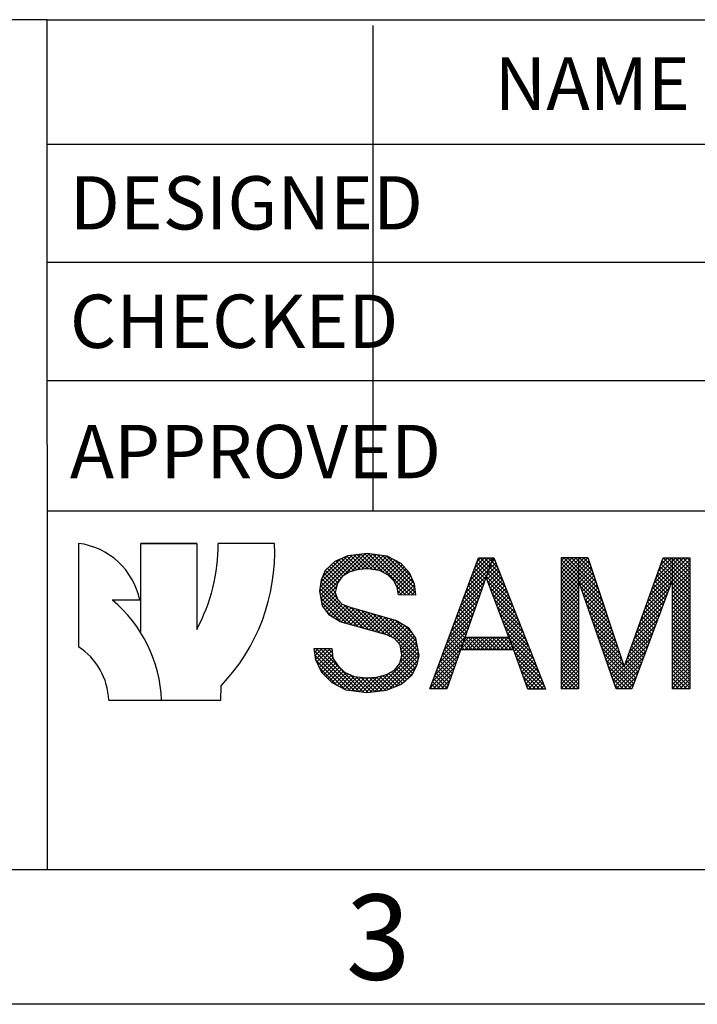
# Model space of a CAD drawing. Extents: x 1 to 388, y 5 to 277.
# Drawn here: x 227 to 256, y 5 to 46 of the extents above; entities that cross this region are included whole.
import ezdxf

# ---------------------------------------------------------------- set-up
doc = ezdxf.new("R2010")
doc.units = 0
doc.header["$LTSCALE"] = 0.2
doc.layers.get('0').update_dxf_attribs({"color": 3, "linetype": 'CONTINUOUS'})
for name, color, linetype in [('2', 2, 'CONTINUOUS'), ('DIM', 2, 'CONTINUOUS'), ('LOGO', 5, 'CONTINUOUS')]:
    doc.layers.add(name, color=color, linetype=linetype)
doc.styles.add('ROMANS', font='romans.shx')

# ---------------------------------------------------------------- blocks, each defined once
blk = doc.blocks.new('*X5')
at = {"color": 0}
for p, q in [((434.762, 22.165), (435.427, 22.83)), ((434.762, 22.342), (435.25, 22.83)), ((434.762, 22.519), (435.073, 22.83)), ((434.762, 22.696), (434.896, 22.83)), ((435.516, 22.159), (434.845, 22.83)), ((435.516, 22.336), (435.022, 22.83)), ((435.516, 22.512), (435.199, 22.83)), ((435.516, 22.689), (435.375, 22.83)), ((435.516, 22.566), (435.78, 22.83)), ((435.516, 22.743), (435.603, 22.83)), ((435.516, 22.389), (435.939, 22.811)), ((436.121, 22.261), (435.552, 22.83)), ((436.033, 22.525), (435.729, 22.83)), ((435.946, 22.79), (435.906, 22.83)), ((439.062, 22.223), (439.658, 22.819)), ((439.161, 22.498), (439.481, 22.819)), ((439.259, 22.773), (439.304, 22.819)), ((439.692, 22.403), (439.276, 22.819)), ((439.692, 22.579), (439.453, 22.819)), ((439.692, 22.756), (439.629, 22.819)), ((439.692, 22.145), (440.365, 22.819)), ((439.692, 22.322), (440.188, 22.819)), ((439.692, 22.499), (440.012, 22.819)), ((439.692, 22.676), (439.835, 22.819)), ((440.457, 21.991), (439.692, 22.756)), ((440.457, 22.168), (439.806, 22.819)), ((440.457, 22.344), (439.983, 22.819)), ((440.457, 22.521), (440.16, 22.819)), ((440.457, 22.698), (440.336, 22.819)), ((434.762, 21.988), (435.516, 22.743)), ((435.516, 21.982), (434.762, 22.736)), ((434.762, 21.812), (435.516, 22.566)), ((435.516, 21.805), (434.762, 22.559)), ((434.762, 21.635), (435.516, 22.389)), ((435.516, 21.628), (434.762, 22.382)), ((436.208, 21.997), (435.516, 22.689)), ((435.516, 22.212), (435.983, 22.679)), ((435.516, 22.035), (436.027, 22.546)), ((436.296, 21.733), (435.516, 22.512)), ((435.516, 21.859), (436.071, 22.413)), ((436.383, 21.468), (435.516, 22.336)), ((438.767, 21.398), (439.692, 22.322)), ((438.866, 21.673), (439.692, 22.499)), ((438.964, 21.948), (439.692, 22.676)), ((439.692, 21.872), (439.136, 22.428)), ((439.692, 22.049), (439.182, 22.558)), ((439.692, 22.226), (439.229, 22.689)), ((439.692, 21.968), (440.457, 22.734)), ((440.457, 21.814), (439.692, 22.579)), ((439.692, 21.792), (440.457, 22.557)), ((440.457, 21.637), (439.692, 22.403)), ((439.692, 21.615), (440.457, 22.38)), ((434.762, 21.458), (435.516, 22.212)), ((435.516, 21.452), (434.762, 22.206)), ((434.762, 21.281), (435.516, 22.035)), ((435.516, 21.275), (434.762, 22.029)), ((436.471, 21.204), (435.516, 22.159)), ((436.558, 20.94), (435.516, 21.982)), ((435.551, 21.717), (436.115, 22.28)), ((435.597, 21.586), (436.158, 22.147)), ((435.642, 21.454), (436.202, 22.015)), ((435.688, 21.323), (436.246, 21.882)), ((438.571, 20.847), (439.692, 21.968)), ((438.669, 21.123), (439.692, 22.145)), ((439.504, 21.353), (438.95, 21.907)), ((439.551, 21.482), (438.996, 22.037)), ((439.599, 21.611), (439.043, 22.168)), ((439.647, 21.74), (439.089, 22.298)), ((440.457, 21.46), (439.692, 22.226)), ((439.692, 21.438), (440.457, 22.203)), ((440.457, 21.284), (439.692, 22.049)), ((439.692, 21.261), (440.457, 22.027)), ((434.762, 21.105), (435.516, 21.859)), ((435.516, 21.098), (434.762, 21.852)), ((434.762, 20.928), (435.516, 21.682)), ((435.516, 20.921), (434.762, 21.675)), ((434.762, 20.751), (435.516, 21.505)), ((435.516, 20.745), (434.762, 21.499)), ((436.646, 20.675), (435.523, 21.799)), ((436.734, 20.411), (435.617, 21.528)), ((435.733, 21.192), (436.29, 21.749)), ((435.779, 21.061), (436.334, 21.616)), ((435.825, 20.93), (436.378, 21.483)), ((438.374, 20.297), (439.547, 21.47)), ((438.472, 20.572), (439.65, 21.75)), ((439.36, 20.966), (438.81, 21.517)), ((439.408, 21.095), (438.856, 21.647)), ((439.456, 21.224), (438.903, 21.777)), ((440.457, 21.107), (439.692, 21.872)), ((439.692, 21.085), (440.457, 21.85)), ((440.457, 20.93), (439.692, 21.695)), ((439.692, 20.908), (440.457, 21.673)), ((440.457, 20.753), (439.692, 21.519)), ((439.692, 20.731), (440.457, 21.496)), ((434.762, 20.574), (435.516, 21.328)), ((435.516, 20.568), (434.762, 21.322)), ((434.762, 20.397), (435.516, 21.152)), ((435.516, 20.391), (434.762, 21.145)), ((436.821, 20.147), (435.711, 21.257)), ((435.87, 20.798), (436.422, 21.351)), ((435.916, 20.667), (436.466, 21.218)), ((435.961, 20.536), (436.51, 21.085)), ((438.276, 20.022), (439.443, 21.189)), ((439.217, 20.579), (438.67, 21.126)), ((439.265, 20.708), (438.717, 21.256)), ((439.313, 20.837), (438.763, 21.386)), ((440.457, 20.577), (439.692, 21.342)), ((439.692, 20.554), (440.457, 21.32)), ((440.457, 20.4), (439.692, 21.165)), ((439.692, 20.377), (440.457, 21.143)), ((434.762, 20.221), (435.516, 20.975)), ((435.516, 20.214), (434.762, 20.968)), ((434.762, 20.044), (435.516, 20.798)), ((435.516, 20.037), (434.762, 20.792)), ((434.762, 19.867), (435.516, 20.621)), ((435.516, 19.861), (434.762, 20.615)), ((436.909, 19.882), (435.805, 20.986)), ((436.996, 19.618), (435.899, 20.715)), ((436.007, 20.405), (436.554, 20.952)), ((436.052, 20.274), (436.598, 20.819)), ((436.098, 20.142), (436.642, 20.687)), ((438.079, 19.472), (439.236, 20.628)), ((438.177, 19.747), (439.339, 20.909)), ((439.026, 20.063), (438.484, 20.605)), ((439.074, 20.192), (438.531, 20.735)), ((439.122, 20.321), (438.577, 20.865)), ((439.17, 20.45), (438.624, 20.996)), ((440.457, 20.223), (439.692, 20.988)), ((439.692, 20.201), (440.457, 20.966)), ((440.457, 20.046), (439.692, 20.812)), ((439.692, 20.024), (440.457, 20.789)), ((440.457, 19.869), (439.692, 20.635)), ((439.692, 19.847), (440.457, 20.612)), ((434.762, 19.69), (435.516, 20.444)), ((435.516, 19.684), (434.762, 20.438)), ((434.762, 19.514), (435.516, 20.268)), ((435.516, 19.507), (434.762, 20.261)), ((437.084, 19.354), (435.993, 20.444)), ((437.171, 19.09), (436.087, 20.173)), ((436.144, 20.011), (436.686, 20.554)), ((436.189, 19.88), (436.73, 20.421)), ((436.235, 19.749), (436.774, 20.288)), ((436.28, 19.618), (436.818, 20.155)), ((437.981, 19.197), (439.132, 20.348)), ((438.883, 19.675), (438.344, 20.214)), ((438.931, 19.804), (438.391, 20.345)), ((438.979, 19.934), (438.438, 20.475)), ((440.457, 19.693), (439.692, 20.458)), ((439.692, 19.67), (440.457, 20.436)), ((440.457, 19.516), (439.692, 20.281)), ((439.692, 19.494), (440.457, 20.259)), ((434.762, 19.337), (435.516, 20.091)), ((435.516, 19.33), (434.762, 20.084)), ((434.762, 19.16), (435.516, 19.914)), ((435.516, 19.154), (434.762, 19.908)), ((434.762, 18.983), (435.516, 19.737)), ((435.516, 18.977), (434.762, 19.731)), ((437.259, 18.825), (436.181, 19.902)), ((436.326, 19.486), (436.862, 20.023)), ((436.372, 19.355), (436.906, 19.89)), ((436.417, 19.224), (436.95, 19.757)), ((437.784, 18.646), (438.925, 19.787)), ((437.882, 18.922), (439.028, 20.068)), ((438.693, 19.159), (438.158, 19.693)), ((438.74, 19.288), (438.205, 19.824)), ((438.788, 19.417), (438.251, 19.954)), ((438.836, 19.546), (438.298, 20.084)), ((440.457, 19.339), (439.692, 20.104)), ((439.692, 19.317), (440.457, 20.082)), ((440.457, 19.162), (439.692, 19.928)), ((439.692, 19.14), (440.457, 19.905)), ((440.457, 18.986), (439.692, 19.751)), ((439.692, 18.963), (440.457, 19.729)), ((434.762, 18.806), (435.516, 19.561)), ((435.516, 18.8), (434.762, 19.554)), ((434.762, 18.63), (435.516, 19.384)), ((435.516, 18.623), (434.762, 19.377)), ((437.346, 18.561), (436.276, 19.632)), ((437.434, 18.297), (436.37, 19.361)), ((436.463, 19.093), (436.994, 19.624)), ((436.508, 18.962), (437.038, 19.491)), ((436.554, 18.831), (437.082, 19.359)), ((437.686, 18.371), (438.821, 19.507)), ((438.549, 18.772), (438.019, 19.303)), ((438.597, 18.901), (438.065, 19.433)), ((438.645, 19.03), (438.112, 19.563)), ((440.457, 18.809), (439.692, 19.574)), ((439.692, 18.786), (440.457, 19.552)), ((440.457, 18.632), (439.692, 19.397)), ((439.692, 18.61), (440.457, 19.375)), ((434.762, 18.453), (435.516, 19.207)), ((435.516, 18.446), (434.762, 19.201)), ((434.762, 18.276), (435.516, 19.03)), ((435.516, 18.27), (434.762, 19.024)), ((434.762, 18.099), (435.516, 18.853)), ((435.516, 18.093), (434.762, 18.847)), ((437.521, 18.032), (436.464, 19.09)), ((438.025, 17.352), (436.558, 18.819)), ((436.599, 18.699), (437.126, 19.226)), ((436.645, 18.568), (437.17, 19.093)), ((436.691, 18.437), (437.214, 18.96)), ((436.736, 18.306), (437.258, 18.827)), ((437.055, 17.387), (438.614, 18.946)), ((437.587, 18.096), (438.717, 19.226)), ((438.406, 18.385), (437.879, 18.912)), ((438.454, 18.514), (437.926, 19.042)), ((438.502, 18.643), (437.972, 19.172)), ((440.457, 18.455), (439.692, 19.221)), ((439.692, 18.433), (440.457, 19.198)), ((440.457, 18.278), (439.692, 19.044)), ((439.692, 18.256), (440.457, 19.021)), ((440.457, 18.102), (439.692, 18.867)), ((439.692, 18.079), (440.457, 18.845)), ((434.762, 17.923), (435.516, 18.677)), ((435.516, 17.916), (434.762, 18.67)), ((434.762, 17.746), (435.516, 18.5)), ((435.516, 17.739), (434.762, 18.493)), ((437.977, 17.223), (436.652, 18.548)), ((436.782, 18.175), (437.302, 18.695)), ((436.827, 18.043), (437.346, 18.562)), ((436.873, 17.912), (437.39, 18.429)), ((437.101, 17.256), (438.51, 18.665)), ((437.146, 17.125), (438.406, 18.385)), ((438.215, 17.868), (437.693, 18.391)), ((438.263, 17.998), (437.739, 18.521)), ((438.311, 18.127), (437.786, 18.652)), ((438.359, 18.256), (437.832, 18.782)), ((440.457, 17.925), (439.692, 18.69)), ((439.692, 17.903), (440.457, 18.668)), ((440.457, 17.748), (439.692, 18.513)), ((439.692, 17.726), (440.457, 18.491)), ((434.762, 17.569), (435.516, 18.323)), ((435.516, 17.563), (434.762, 18.317)), ((434.762, 17.392), (435.516, 18.146)), ((435.516, 17.386), (434.762, 18.14)), ((434.762, 17.215), (435.516, 17.97)), ((435.516, 17.209), (434.762, 17.963)), ((437.929, 17.094), (436.746, 18.277)), ((437.856, 16.991), (436.84, 18.006)), ((436.919, 17.781), (437.434, 18.296)), ((436.964, 17.65), (437.478, 18.163)), ((437.01, 17.519), (437.522, 18.031)), ((437.192, 16.994), (438.303, 18.104)), ((438.072, 17.481), (437.553, 18)), ((438.12, 17.61), (437.6, 18.131)), ((438.168, 17.739), (437.646, 18.261)), ((440.457, 17.571), (439.692, 18.337)), ((439.692, 17.549), (440.457, 18.314)), ((440.457, 17.395), (439.692, 18.16)), ((439.692, 17.372), (440.457, 18.138)), ((440.457, 17.218), (439.692, 17.983)), ((439.692, 17.195), (440.457, 17.961)), ((434.762, 17.039), (435.516, 17.793)), ((435.516, 17.032), (434.762, 17.786)), ((435.381, 16.991), (434.762, 17.61)), ((434.891, 16.991), (435.516, 17.616)), ((437.679, 16.991), (436.934, 17.735)), ((437.366, 16.991), (438.199, 17.824)), ((437.542, 16.991), (438.095, 17.544)), ((440.457, 17.041), (439.692, 17.806)), ((439.692, 17.019), (440.457, 17.784)), ((440.331, 16.991), (439.692, 17.63)), ((439.84, 16.991), (440.457, 17.607)), ((435.204, 16.991), (434.762, 17.433)), ((435.027, 16.991), (434.762, 17.256)), ((434.851, 16.991), (434.762, 17.079)), ((435.068, 16.991), (435.516, 17.439)), ((435.244, 16.991), (435.516, 17.262)), ((435.421, 16.991), (435.516, 17.086)), ((437.502, 16.991), (437.029, 17.464)), ((437.325, 16.991), (437.123, 17.193)), ((437.719, 16.991), (437.992, 17.263)), ((440.154, 16.991), (439.692, 17.453)), ((439.977, 16.991), (439.692, 17.276)), ((439.8, 16.991), (439.692, 17.099)), ((440.017, 16.991), (440.457, 17.43)), ((440.194, 16.991), (440.457, 17.254)), ((440.371, 16.991), (440.457, 17.077))]:
    blk.add_line(p, q, dxfattribs=at)
blk = doc.blocks.new('*X4')
at = {"color": 0}
for p, q in [((430.698, 21.813), (431.703, 22.819)), ((430.802, 22.094), (431.526, 22.819)), ((430.906, 22.375), (431.349, 22.819)), ((431.01, 22.656), (431.173, 22.819)), ((431.561, 22.402), (431.144, 22.819)), ((431.606, 22.533), (431.321, 22.819)), ((431.652, 22.664), (431.498, 22.819)), ((431.698, 22.795), (431.674, 22.819)), ((431.81, 22.682), (431.698, 22.795)), ((430.593, 21.532), (431.613, 22.552)), ((431.378, 21.878), (430.899, 22.356)), ((431.424, 22.009), (430.947, 22.485)), ((431.469, 22.14), (430.995, 22.614)), ((431.515, 22.271), (431.042, 22.743)), ((431.424, 22.009), (431.891, 22.477)), ((431.454, 21.863), (431.941, 22.35)), ((431.518, 22.28), (431.842, 22.603)), ((432.154, 21.808), (431.561, 22.402)), ((432.04, 22.1), (431.606, 22.533)), ((431.613, 22.552), (431.792, 22.73)), ((431.925, 22.391), (431.652, 22.664)), ((430.385, 20.97), (431.424, 22.009)), ((430.489, 21.251), (431.518, 22.28)), ((431.241, 21.484), (430.756, 21.97)), ((431.287, 21.615), (430.803, 22.098)), ((431.332, 21.746), (430.851, 22.227)), ((432.498, 20.934), (431.424, 22.009)), ((432.383, 21.226), (431.469, 22.14)), ((431.503, 21.734), (431.991, 22.223)), ((432.269, 21.517), (431.515, 22.271)), ((431.551, 21.606), (432.041, 22.096)), ((431.599, 21.477), (432.091, 21.969)), ((430.177, 20.408), (431.235, 21.466)), ((430.281, 20.689), (431.329, 21.738)), ((431.058, 20.96), (430.564, 21.454)), ((431.104, 21.091), (430.612, 21.583)), ((431.149, 21.222), (430.66, 21.712)), ((431.195, 21.353), (430.708, 21.841)), ((432.612, 20.643), (431.491, 21.764)), ((432.727, 20.352), (431.597, 21.481)), ((431.647, 21.348), (432.141, 21.842)), ((431.695, 21.22), (432.191, 21.715)), ((431.744, 21.091), (432.241, 21.588)), ((431.792, 20.963), (432.291, 21.462)), ((430.073, 20.127), (431.14, 21.195)), ((430.921, 20.567), (430.421, 21.067)), ((430.967, 20.698), (430.469, 21.196)), ((431.012, 20.829), (430.516, 21.325)), ((432.841, 20.06), (431.703, 21.198)), ((431.84, 20.834), (432.34, 21.335)), ((431.888, 20.706), (432.39, 21.208)), ((431.937, 20.577), (432.44, 21.081)), ((429.864, 19.565), (430.951, 20.652)), ((429.968, 19.846), (431.045, 20.924)), ((430.784, 20.173), (430.277, 20.68)), ((430.83, 20.304), (430.325, 20.809)), ((430.875, 20.436), (430.373, 20.938)), ((432.956, 19.769), (431.81, 20.916)), ((433.071, 19.478), (431.916, 20.633)), ((431.985, 20.449), (432.49, 20.954)), ((432.033, 20.32), (432.54, 20.827)), ((432.081, 20.192), (432.59, 20.7)), ((432.129, 20.063), (432.64, 20.573)), ((429.76, 19.284), (430.856, 20.381)), ((430.601, 19.649), (430.086, 20.164)), ((430.647, 19.78), (430.134, 20.293)), ((430.693, 19.911), (430.182, 20.422)), ((430.738, 20.042), (430.23, 20.551)), ((433.185, 19.186), (432.022, 20.35)), ((432.178, 19.934), (432.69, 20.446)), ((432.226, 19.806), (432.74, 20.32)), ((432.274, 19.677), (432.789, 20.193)), ((429.552, 18.723), (430.667, 19.838)), ((429.656, 19.004), (430.762, 20.109)), ((430.464, 19.256), (429.943, 19.777)), ((430.51, 19.387), (429.991, 19.906)), ((430.556, 19.518), (430.038, 20.035)), ((433.3, 18.895), (432.128, 20.067)), ((433.414, 18.604), (432.234, 19.784)), ((432.322, 19.549), (432.839, 20.066)), ((432.371, 19.42), (432.889, 19.939)), ((432.419, 19.292), (432.939, 19.812)), ((429.343, 18.161), (430.478, 19.295)), ((429.447, 18.442), (430.573, 19.567)), ((430.281, 18.731), (429.751, 19.261)), ((430.327, 18.862), (429.799, 19.39)), ((430.373, 18.994), (429.847, 19.519)), ((430.419, 19.125), (429.895, 19.648)), ((430.289, 18.753), (430.822, 19.286)), ((430.383, 19.024), (430.645, 19.286)), ((430.447, 18.734), (430.999, 19.286)), ((430.985, 18.734), (430.464, 19.256)), ((431.162, 18.734), (430.611, 19.286)), ((430.624, 18.734), (431.175, 19.286)), ((431.339, 18.734), (430.788, 19.286)), ((430.801, 18.734), (431.352, 19.286)), ((431.516, 18.734), (430.964, 19.286)), ((430.978, 18.734), (431.529, 19.286)), ((431.693, 18.734), (431.141, 19.286)), ((431.155, 18.734), (431.706, 19.286)), ((431.869, 18.734), (431.318, 19.286)), ((431.331, 18.734), (431.883, 19.286)), ((432.046, 18.734), (431.495, 19.286)), ((431.508, 18.734), (432.059, 19.286)), ((432.223, 18.734), (431.672, 19.286)), ((431.685, 18.734), (432.236, 19.286)), ((432.4, 18.734), (431.848, 19.286)), ((431.862, 18.734), (432.413, 19.286)), ((432.576, 18.734), (432.025, 19.286)), ((432.569, 18.919), (432.202, 19.286)), ((433.529, 18.312), (432.34, 19.501)), ((432.469, 19.195), (432.379, 19.286)), ((432.477, 19.173), (432.989, 19.685)), ((432.524, 19.043), (433.039, 19.558)), ((432.571, 18.913), (433.089, 19.431)), ((432.617, 18.783), (433.139, 19.304)), ((429.239, 17.88), (430.383, 19.024)), ((430.144, 18.338), (429.608, 18.875)), ((430.19, 18.469), (429.656, 19.003)), ((430.236, 18.6), (429.704, 19.132)), ((430.455, 18.734), (430.327, 18.862)), ((430.632, 18.734), (430.373, 18.994)), ((430.809, 18.734), (430.419, 19.125)), ((432.038, 18.734), (432.477, 19.173)), ((432.215, 18.734), (432.524, 19.043)), ((432.392, 18.734), (432.571, 18.913)), ((433.643, 18.021), (432.469, 19.195)), ((433.758, 17.73), (432.569, 18.919)), ((432.664, 18.653), (433.189, 19.178)), ((432.711, 18.523), (433.238, 19.051)), ((432.757, 18.393), (433.288, 18.924)), ((429.031, 17.318), (430.194, 18.481)), ((429.135, 17.599), (430.289, 18.753)), ((430.007, 17.945), (429.465, 18.488)), ((430.053, 18.076), (429.512, 18.617)), ((430.099, 18.207), (429.56, 18.746)), ((432.569, 18.734), (432.617, 18.783)), ((433.872, 17.438), (432.668, 18.643)), ((432.804, 18.263), (433.338, 18.797)), ((432.851, 18.133), (433.388, 18.67)), ((432.898, 18.003), (433.438, 18.543)), ((432.944, 17.873), (433.488, 18.416)), ((428.927, 17.037), (430.1, 18.21)), ((429.825, 17.42), (429.273, 17.972)), ((429.87, 17.552), (429.321, 18.101)), ((429.916, 17.683), (429.369, 18.23)), ((429.962, 17.814), (429.417, 18.359)), ((433.987, 17.147), (432.767, 18.368)), ((433.978, 16.979), (432.866, 18.092)), ((432.991, 17.743), (433.538, 18.289)), ((433.038, 17.613), (433.588, 18.163)), ((433.084, 17.482), (433.638, 18.036)), ((429.057, 16.991), (430.005, 17.939)), ((429.688, 17.027), (429.13, 17.585)), ((429.733, 17.158), (429.178, 17.714)), ((429.779, 17.289), (429.225, 17.843)), ((429.234, 16.991), (429.911, 17.667)), ((433.801, 16.979), (432.965, 17.816)), ((433.624, 16.979), (433.064, 17.54)), ((433.131, 17.352), (433.688, 17.909)), ((433.178, 17.222), (433.737, 17.782)), ((433.225, 17.092), (433.787, 17.655)), ((433.288, 16.979), (433.837, 17.528)), ((429.017, 16.991), (428.939, 17.069)), ((429.194, 16.991), (428.986, 17.198)), ((429.371, 16.991), (429.034, 17.327)), ((429.547, 16.991), (429.082, 17.456)), ((429.411, 16.991), (429.816, 17.396)), ((429.587, 16.991), (429.721, 17.125)), ((433.448, 16.979), (433.163, 17.264)), ((433.465, 16.979), (433.887, 17.401)), ((433.642, 16.979), (433.937, 17.274)), ((433.819, 16.979), (433.987, 17.147)), ((433.271, 16.979), (433.262, 16.988)), ((433.996, 16.979), (434.037, 17.021))]:
    blk.add_line(p, q, dxfattribs=at)
blk = doc.blocks.new('*X3')
at = {"color": 0}
for p, q in [((424.024, 21.327), (425.661, 22.963)), ((424.053, 21.178), (425.861, 22.987)), ((424.056, 21.536), (425.46, 22.94)), ((424.088, 21.744), (425.243, 22.899)), ((424.171, 22.004), (424.927, 22.76)), ((425.536, 22.24), (424.988, 22.787)), ((425.062, 22.011), (426.061, 23.011)), ((425.67, 22.282), (425.111, 22.841)), ((425.83, 22.299), (425.234, 22.895)), ((425.99, 22.316), (425.376, 22.93)), ((425.436, 22.208), (426.231, 23.004)), ((426.161, 22.322), (425.534, 22.949)), ((425.689, 22.284), (426.387, 22.983)), ((426.362, 22.297), (425.692, 22.967)), ((426.567, 22.269), (425.85, 22.986)), ((425.886, 22.305), (426.543, 22.962)), ((426.836, 22.176), (426.008, 23.004)), ((426.08, 22.322), (426.699, 22.941)), ((428.028, 21.162), (426.179, 23.011)), ((426.248, 22.313), (426.855, 22.92)), ((428.209, 21.157), (426.383, 22.983)), ((426.403, 22.292), (427.01, 22.898)), ((426.559, 22.27), (427.126, 22.838)), ((428.268, 21.276), (426.587, 22.956)), ((426.706, 22.241), (427.242, 22.777)), ((428.244, 21.475), (426.791, 22.929)), ((428.215, 21.682), (426.995, 22.902)), ((424.899, 21.816), (424.369, 22.346)), ((424.973, 21.918), (424.46, 22.431)), ((425.059, 22.009), (424.552, 22.516)), ((425.169, 22.076), (424.643, 22.602)), ((425.278, 22.144), (424.743, 22.679)), ((425.401, 22.197), (424.866, 22.733)), ((426.824, 22.182), (427.358, 22.716)), ((426.942, 22.124), (427.474, 22.655)), ((427.059, 22.063), (427.59, 22.595)), ((427.147, 21.975), (427.684, 22.511)), ((427.236, 21.887), (427.767, 22.419)), ((427.323, 21.797), (427.851, 22.326)), ((428.07, 22.004), (427.357, 22.717)), ((424.08, 21.029), (424.986, 21.935)), ((424.714, 21.294), (424.122, 21.886)), ((424.748, 21.436), (424.174, 22.01)), ((424.782, 21.579), (424.226, 22.135)), ((424.824, 21.714), (424.278, 22.26)), ((427.383, 21.681), (427.935, 22.233)), ((427.443, 21.564), (428.012, 22.132)), ((427.481, 21.425), (428.067, 22.011)), ((427.503, 21.27), (428.122, 21.889)), ((425.978, 19.676), (424.064, 21.59)), ((424.789, 21.042), (424.088, 21.743)), ((424.107, 20.879), (424.774, 21.547)), ((427.847, 21.166), (427.438, 21.575)), ((427.583, 21.173), (428.177, 21.767)), ((427.755, 21.169), (428.226, 21.639)), ((427.927, 21.164), (428.244, 21.481)), ((425.486, 19.814), (424.037, 21.263)), ((425.732, 19.745), (424.041, 21.436)), ((425.24, 19.884), (424.076, 21.047)), ((424.134, 20.73), (424.719, 21.314)), ((424.195, 20.614), (424.748, 21.167)), ((424.27, 20.512), (424.792, 21.034)), ((427.665, 21.171), (427.492, 21.344)), ((428.1, 21.16), (428.262, 21.322)), ((428.272, 21.155), (428.28, 21.164)), ((424.994, 19.953), (424.116, 20.831)), ((424.346, 20.411), (424.86, 20.925)), ((424.421, 20.31), (424.946, 20.835)), ((424.515, 20.227), (425.041, 20.753)), ((424.625, 20.16), (425.168, 20.703)), ((424.734, 20.093), (425.296, 20.654)), ((424.844, 20.025), (425.427, 20.609)), ((424.958, 19.963), (425.564, 20.569)), ((426.223, 19.607), (425.101, 20.729)), ((426.469, 19.538), (425.388, 20.62)), ((424.588, 20.182), (424.307, 20.463)), ((425.096, 19.924), (425.701, 20.529)), ((425.234, 19.885), (425.838, 20.489)), ((425.372, 19.846), (425.975, 20.449)), ((425.51, 19.808), (426.112, 20.41)), ((426.715, 19.469), (425.637, 20.548)), ((425.648, 19.769), (426.249, 20.37)), ((425.786, 19.73), (426.386, 20.33)), ((426.961, 19.4), (425.886, 20.475)), ((425.924, 19.691), (426.523, 20.29)), ((426.062, 19.653), (426.66, 20.251)), ((427.269, 19.269), (426.135, 20.403)), ((426.2, 19.614), (426.797, 20.211)), ((426.338, 19.575), (426.934, 20.171)), ((428.387, 18.328), (426.384, 20.331)), ((426.476, 19.536), (427.071, 20.131)), ((428.418, 18.474), (426.633, 20.258)), ((428.381, 18.687), (426.882, 20.186)), ((426.614, 19.498), (427.208, 20.091)), ((426.752, 19.459), (427.345, 20.052)), ((426.89, 19.42), (427.472, 20.002)), ((427.025, 19.378), (427.585, 19.938)), ((428.343, 18.902), (427.131, 20.114)), ((427.147, 19.323), (427.697, 19.873)), ((427.27, 19.269), (427.809, 19.809)), ((427.378, 19.201), (427.922, 19.744)), ((428.304, 19.118), (427.38, 20.041)), ((428.129, 19.47), (427.764, 19.835)), ((427.46, 19.106), (428.006, 19.652)), ((427.542, 19.011), (428.077, 19.546)), ((427.604, 18.896), (428.148, 19.441)), ((427.63, 18.746), (428.22, 19.335)), ((428.356, 18.182), (427.596, 18.942)), ((427.601, 18.187), (428.339, 18.924)), ((427.655, 18.416), (428.312, 19.074)), ((427.656, 18.595), (428.285, 19.224)), ((425.582, 16.89), (423.794, 18.678)), ((423.801, 18.628), (423.955, 18.782)), ((423.822, 18.473), (424.131, 18.782)), ((425.379, 16.916), (423.822, 18.473)), ((423.843, 18.318), (424.308, 18.782)), ((425.785, 16.864), (423.866, 18.782)), ((423.892, 18.19), (424.485, 18.782)), ((423.949, 18.07), (424.566, 18.686)), ((424.006, 17.95), (424.584, 18.528)), ((425.988, 16.838), (424.043, 18.782)), ((424.598, 18.404), (424.22, 18.782)), ((424.575, 18.604), (424.397, 18.782)), ((426.452, 16.86), (428.366, 18.774)), ((426.652, 16.883), (428.393, 18.624)), ((426.851, 16.906), (428.418, 18.472)), ((428.325, 18.036), (427.633, 18.728)), ((428.269, 17.915), (427.671, 18.514)), ((425.156, 16.963), (423.859, 18.26)), ((424.063, 17.83), (424.602, 18.37)), ((424.123, 17.713), (424.669, 18.259)), ((424.211, 17.625), (424.738, 18.152)), ((424.3, 17.537), (424.808, 18.045)), ((424.388, 17.448), (424.894, 17.955)), ((427.089, 16.967), (428.37, 18.248)), ((427.379, 17.081), (428.322, 18.023)), ((427.991, 17.487), (427.484, 17.993)), ((428.085, 17.569), (427.564, 18.09)), ((428.152, 17.679), (427.609, 18.221)), ((428.21, 17.797), (427.643, 18.365)), ((424.791, 17.151), (424.018, 17.924)), ((424.477, 17.36), (424.984, 17.868)), ((424.565, 17.272), (425.074, 17.781)), ((424.679, 17.209), (425.179, 17.709)), ((424.796, 17.148), (425.303, 17.656)), ((424.912, 17.088), (425.426, 17.602)), ((425.029, 17.028), (425.55, 17.549)), ((425.145, 16.968), (425.707, 17.529)), ((425.283, 16.929), (425.865, 17.511)), ((426.174, 16.828), (425.38, 17.622)), ((426.333, 16.847), (425.642, 17.537)), ((425.753, 16.868), (426.392, 17.507)), ((426.491, 16.865), (425.842, 17.514)), ((425.909, 16.848), (426.584, 17.523)), ((426.066, 16.828), (426.829, 17.591)), ((426.252, 16.837), (427.124, 17.71)), ((426.967, 16.919), (426.38, 17.507)), ((427.094, 16.969), (426.547, 17.516)), ((427.221, 17.019), (426.688, 17.552)), ((427.348, 17.068), (426.826, 17.59)), ((427.475, 17.118), (426.964, 17.629)), ((427.602, 17.168), (427.083, 17.687)), ((427.707, 17.24), (427.198, 17.749)), ((427.802, 17.322), (427.313, 17.811)), ((427.896, 17.404), (427.404, 17.897)), ((427.767, 17.292), (428.148, 17.673)), ((425.439, 16.908), (426.024, 17.493)), ((425.596, 16.888), (426.204, 17.496)), ((426.65, 16.883), (426.042, 17.491)), ((426.808, 16.901), (426.213, 17.497))]:
    blk.add_line(p, q, dxfattribs=at)

msp = doc.modelspace()

# ---------------------------------------------------------------- linework, layer by layer
for p, q in [((228.571, 10.301), (228.558, 46.179)), ((228.558, 46.179), (383.774, 46.179)), ((279.59, 25.429), (228.566, 25.429))]:
    msp.add_line(p, q)
at = {"layer": '2'}
for p, q in [((228.558, 46.179), (196.935, 46.179)), ((242.318, 25.429), (242.318, 45.929)), ((228.56, 40.929), (279.59, 40.929)), ((279.59, 35.929), (228.562, 35.929)), ((279.59, 30.929), (228.564, 30.929)), ((388.244, 4.613), (5.586, 4.613))]:
    msp.add_line(p, q, dxfattribs=at)
at = {"layer": 'LOGO'}
for p, q in [((229.876, 24.072), (229.872, 19.71)), ((232.513, 24.072), (234.866, 24.072)), ((234.866, 24.072), (232.513, 24.072)), ((232.513, 20.345), (232.513, 24.072)), ((234.866, 24.072), (234.866, 20.44)), ((238.153, 24.072), (235.771, 24.072)), ((240.302, 22.934), (240.712, 23.316)), ((240.712, 23.316), (241.262, 23.558)), ((241.262, 23.558), (242.054, 23.651)), ((242.054, 23.651), (242.893, 23.539)), ((242.893, 23.539), (243.48, 23.232)), ((244.7, 17.925), (246.753, 23.462)), ((247.357, 23.462), (245.427, 17.925)), ((246.753, 23.462), (247.406, 23.462)), ((247.406, 23.462), (249.587, 17.915)), ((250.26, 17.925), (250.26, 23.473)), ((250.26, 23.473), (251.372, 23.473)), ((250.977, 23.473), (250.977, 17.925)), ((251.372, 23.473), (252.901, 18.855)), ((252.901, 18.855), (254.548, 23.462)), ((254.548, 23.462), (255.671, 23.462)), ((254.944, 17.925), (254.944, 23.462)), ((255.671, 23.462), (255.671, 17.925)), ((240.134, 22.534), (240.302, 22.934)), ((241.625, 22.953), (241.299, 22.85)), ((241.979, 22.99), (241.625, 22.953)), ((242.11, 22.99), (241.979, 22.99)), ((242.585, 22.925), (242.11, 22.99)), ((242.939, 22.748), (242.585, 22.925)), ((243.48, 23.232), (243.834, 22.841)), ((240.06, 22.049), (240.134, 22.534)), ((241.01, 22.673), (240.805, 22.394)), ((241.299, 22.85), (241.01, 22.673)), ((243.191, 22.496), (242.939, 22.748)), ((243.33, 22.226), (243.191, 22.496)), ((243.834, 22.841), (244.048, 22.366)), ((248.036, 20.106), (247.074, 22.671)), ((252.57, 17.925), (250.977, 22.511)), ((254.944, 22.553), (253.233, 17.925)), ((240.172, 21.434), (240.06, 22.049)), ((240.805, 22.394), (240.712, 22.003)), ((243.377, 21.9), (243.33, 22.226)), ((244.048, 22.366), (244.104, 21.882)), ((232.461, 21.676), (231.305, 21.676)), ((240.712, 22.003), (240.805, 21.714)), ((240.805, 21.714), (241.001, 21.509)), ((244.104, 21.882), (243.377, 21.9)), ((240.47, 21.034), (240.172, 21.434)), ((241.001, 21.509), (241.336, 21.379)), ((241.336, 21.379), (243.293, 20.81)), ((240.926, 20.754), (240.47, 21.034)), ((243.293, 20.81), (243.796, 20.522)), ((242.883, 20.205), (240.926, 20.754)), ((243.796, 20.522), (244.104, 20.065)), ((243.219, 20.056), (242.883, 20.205)), ((243.452, 19.786), (243.219, 20.056)), ((244.104, 20.065), (244.234, 19.339)), ((246.187, 20.106), (248.051, 20.106)), ((248.838, 17.915), (248.051, 20.106)), ((239.827, 19.627), (240.563, 19.627)), ((239.892, 19.152), (239.827, 19.627)), ((240.563, 19.627), (240.61, 19.227)), ((243.526, 19.357), (243.452, 19.786)), ((248.24, 19.582), (246.005, 19.582)), ((240.144, 18.622), (239.892, 19.152)), ((240.61, 19.227), (240.815, 18.91)), ((243.442, 18.994), (243.526, 19.357)), ((244.234, 19.339), (244.141, 18.901)), ((240.815, 18.91), (241.103, 18.631)), ((242.874, 18.538), (243.219, 18.724)), ((243.219, 18.724), (243.442, 18.994)), ((244.141, 18.901), (243.936, 18.491)), ((240.582, 18.184), (240.144, 18.622)), ((241.103, 18.631), (241.513, 18.454)), ((241.513, 18.454), (241.998, 18.398)), ((241.998, 18.398), (242.473, 18.426)), ((242.473, 18.426), (242.874, 18.538)), ((243.936, 18.491), (243.498, 18.109)), ((235.881, 17.447), (235.892, 18.057)), ((241.178, 17.876), (240.582, 18.184)), ((242.045, 17.765), (241.178, 17.876)), ((243.498, 18.109), (242.855, 17.858)), ((245.427, 17.925), (244.7, 17.925)), ((249.587, 17.915), (248.838, 17.915)), ((250.977, 17.925), (250.26, 17.925)), ((253.233, 17.925), (252.57, 17.925)), ((255.671, 17.925), (254.944, 17.925)), ((242.855, 17.858), (242.045, 17.765)), ((231.155, 17.451), (235.881, 17.447)), ((10.004, 10.301), (383.774, 10.301))]:
    msp.add_line(p, q, dxfattribs=at)
for centre, radius, start, end in [((229.505, 21.078), 3.016, 11.4332, 82.9234), ((228.229, 24.023), 7.542, 331.6378, 0.3731), ((229.953, 23.722), 8.208, 316.353, 2.4422), ((227.577, 17.217), 5.813, 2.3, 50.0959), ((228.332, 17.341), 2.825, 2.2206, 56.985)]:
    msp.add_arc(centre, radius, start, end, dxfattribs=at)

# ---------------------------------------------------------------- block references
at = {"layer": 'LOGO', "xscale": 0.95, "yscale": 0.95, "zscale": 0.95}
for name in ['*X3', '*X4', '*X5']:
    msp.add_blockref(name, (-162.764, 1.784), dxfattribs=at)

# ---------------------------------------------------------------- texts
at = {"style": 'ROMANS'}
msp.add_text('3', height=3.6, dxfattribs=at).set_placement((241.162, 5.65))
at = {"layer": '2', "style": 'ROMANS'}
msp.add_text('NAME', height=2.21, dxfattribs=at).set_placement((247.441, 42.373))
at = {"layer": 'DIM', "char_height": 2.25, "attachment_point": 1, "style": 'ROMANS'}
for s, insert, width in [('\\f굴림체|b0|i0|c129|p49;DESIGNED', (229.511, 39.572), 12.34631), ('\\f굴림체|b0|i0|c129|p49;CHECKED', (229.513, 34.572), 12.3463), ('\\f굴림체|b0|i0|c129|p49;APPROVED', (229.515, 29.072), 12.80319)]:
    msp.add_mtext(s, dxfattribs=dict(at, insert=insert, width=width))

doc.saveas('drawing.dxf')
